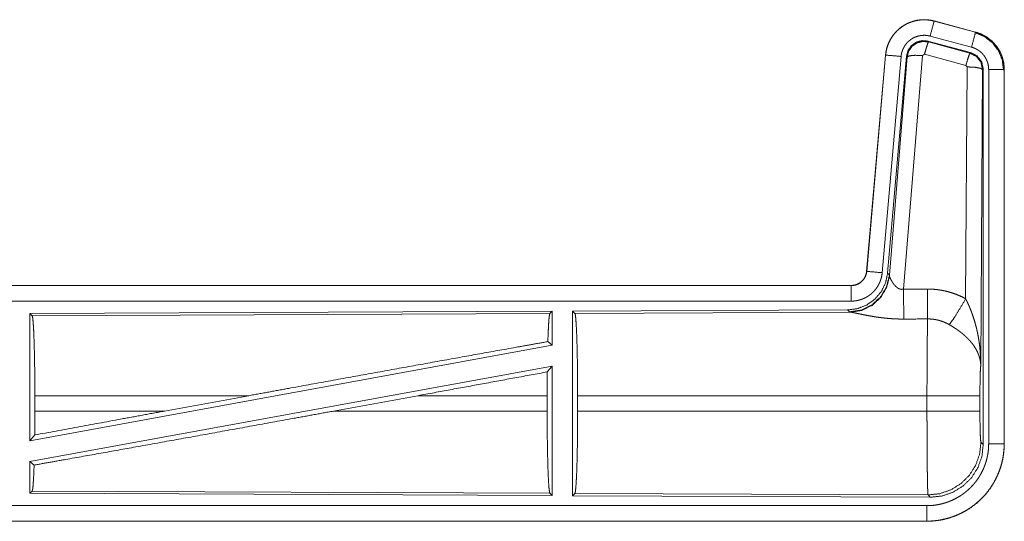
# Model space of a CAD drawing. Units: inches. Extents: x 108 to 176, y 23 to 155.
# Drawn here: x 171 to 174, y 28 to 30 of the extents above; entities that cross this region are included whole.
import ezdxf

# ---------------------------------------------------------------- set-up
doc = ezdxf.new("R2010")
doc.units = ezdxf.units.IN
doc.header["$MEASUREMENT"] = 0
doc.layers.add('1', color=7, linetype='Continuous', true_color=0xffffff)

msp = doc.modelspace()

# ---------------------------------------------------------------- linework, layer by layer
at = {"layer": '1', "color": 2, "linetype": 'Continuous', "lineweight": 18}
for p, q in [((173.5247, 29.8216), (173.5248, 29.822)), ((173.5247, 29.8216), (173.6583, 29.7858)), ((173.6584, 29.7862), (173.5248, 29.822)), ((173.6583, 29.7858), (173.6584, 29.7862)), ((173.6423, 29.7201), (173.5049, 29.757)), ((173.5049, 29.757), (173.5066, 29.7546)), ((173.5066, 29.7546), (173.6402, 29.7185)), ((173.6454, 29.7375), (173.5118, 29.7733)), ((173.6402, 29.7185), (173.6423, 29.7201)), ((173.368, 29.7122), (173.3071, 29.0151)), ((173.3074, 29.0151), (173.3684, 29.7122)), ((173.4182, 29.7078), (173.3572, 29.0107)), ((173.3684, 29.7122), (173.368, 29.7122)), ((173.4359, 29.7087), (173.3748, 29.0094)), ((173.3804, 29.0032), (173.4376, 29.7063)), ((173.4874, 29.7106), (173.4262, 28.9576)), ((173.4376, 29.7063), (173.4359, 29.7087)), ((173.4936, 29.715), (173.4874, 29.7106)), ((173.6273, 29.679), (173.4936, 29.715)), ((173.6264, 28.9268), (173.631, 29.6741)), ((173.631, 29.6741), (173.6273, 29.679)), ((173.681, 29.6654), (173.6751, 28.7123)), ((173.683, 29.667), (173.681, 29.6654)), ((173.683, 28.4569), (173.683, 29.667)), ((173.7006, 28.4593), (173.7006, 29.6655)), ((173.7506, 29.6655), (173.7506, 28.4593)), ((173.7506, 29.6655), (173.751, 29.6655)), ((173.751, 28.4593), (173.751, 29.6655)), ((173.3074, 29.0151), (173.3071, 29.0151)), ((173.3748, 29.0094), (173.3804, 29.0032)), ((173.3804, 29.0032), (173.3811, 28.9985)), ((173.2573, 28.9695), (167.7258, 28.9695)), ((168.7657, 28.9691), (173.2573, 28.9691)), ((173.2573, 28.9691), (173.2573, 28.9695)), ((173.2573, 28.9191), (168.7657, 28.9191)), ((172.2931, 28.8867), (170.6089, 28.8793)), ((170.6089, 28.8793), (170.6089, 28.469)), ((170.6089, 28.8793), (170.6162, 28.8721)), ((170.6162, 28.8721), (172.2858, 28.8793)), ((172.2931, 28.8867), (172.2858, 28.8793)), ((172.2931, 28.8867), (172.2931, 28.7769)), ((173.2459, 28.8908), (172.3589, 28.887)), ((172.3589, 28.887), (172.3662, 28.8797)), ((172.3589, 28.887), (172.3589, 28.292)), ((172.3662, 28.8797), (173.2553, 28.8836)), ((173.2516, 28.8846), (173.2459, 28.8908)), ((173.2553, 28.8836), (173.2516, 28.8846)), ((172.2931, 28.7769), (170.6089, 28.469)), ((172.2791, 28.7886), (172.2931, 28.7769)), ((172.2931, 28.71), (170.6089, 28.4021)), ((172.2773, 28.691), (172.2931, 28.71)), ((172.2931, 28.71), (172.2931, 28.2923)), ((170.6249, 28.5646), (170.6249, 28.6144)), ((171.3148, 28.6144), (170.6249, 28.6144)), ((171.3148, 28.6144), (171.0427, 28.5646)), ((171.86, 28.6144), (171.5875, 28.5646)), ((172.2769, 28.6144), (171.86, 28.6144)), ((172.2769, 28.5646), (172.2769, 28.6144)), ((172.3752, 28.5646), (172.3752, 28.6144)), ((173.5017, 28.6144), (172.3752, 28.6144)), ((173.5017, 28.5646), (173.5017, 28.6144)), ((173.6724, 28.6144), (173.6724, 28.5646)), ((170.6249, 28.5646), (171.0427, 28.5646)), ((171.5875, 28.5646), (172.2769, 28.5646)), ((172.3752, 28.5646), (173.5017, 28.5646)), ((170.6089, 28.469), (170.6245, 28.4877)), ((173.6758, 28.4642), (173.683, 28.4569)), ((173.7506, 28.4593), (173.751, 28.4593)), ((170.6089, 28.4021), (170.6089, 28.2997)), ((170.6089, 28.4021), (170.6225, 28.3907)), ((170.6162, 28.3069), (170.6089, 28.2997)), ((170.6089, 28.2997), (172.2931, 28.2923)), ((172.2858, 28.2997), (170.6162, 28.3069)), ((172.2858, 28.2997), (172.2931, 28.2923)), ((172.3662, 28.2993), (172.3589, 28.292)), ((172.3589, 28.292), (173.5124, 28.287)), ((173.5051, 28.2944), (172.3662, 28.2993)), ((173.5124, 28.287), (173.5051, 28.2944)), ((168.7657, 28.2599), (173.5011, 28.2599)), ((173.5011, 28.2095), (167.7258, 28.2095)), ((173.5011, 28.2099), (168.7657, 28.2099)), ((173.5011, 28.2099), (173.5011, 28.2095))]:
    msp.add_line(p, q, dxfattribs=at)
for points, knots in [([(173.5248, 29.822), (173.5115, 29.8248), (173.4979, 29.8261), (173.4843, 29.826), (173.4708, 29.8243), (173.4575, 29.8212), (173.4447, 29.8167), (173.4324, 29.8108), (173.4208, 29.8037), (173.4101, 29.7952), (173.4004, 29.7857), (173.3917, 29.7752), (173.3843, 29.7638), (173.3781, 29.7516), (173.3733, 29.7389), (173.37, 29.7257), (173.368, 29.7122)], [0, 0, 0.062517, 0.125071, 0.187566, 0.250028, 0.312538, 0.375037, 0.437519, 0.499986, 0.562483, 0.624945, 0.687461, 0.749932, 0.81244, 0.874938, 0.937463, 1, 1]), ([(173.3684, 29.7122), (173.3688, 29.7156), (173.3692, 29.719), (173.3698, 29.7223), (173.3704, 29.7257), (173.3719, 29.7323), (173.3737, 29.7388), (173.376, 29.7452), (173.3785, 29.7515), (173.3799, 29.7546), (173.3814, 29.7576), (173.3822, 29.7592), (173.383, 29.7607), (173.3838, 29.7622), (173.3847, 29.7636), (173.3882, 29.7694), (173.3921, 29.775), (173.3962, 29.7803), (173.4007, 29.7854), (173.403, 29.7879), (173.4054, 29.7903), (173.4066, 29.7915), (173.4079, 29.7927), (173.4091, 29.7938), (173.4104, 29.795), (173.4157, 29.7993), (173.4211, 29.8033), (173.4267, 29.8071), (173.4326, 29.8105), (173.4356, 29.8121), (173.4386, 29.8136), (173.4402, 29.8143), (173.4417, 29.815), (173.4433, 29.8157), (173.4449, 29.8164), (173.4512, 29.8188), (173.4577, 29.8209), (173.4642, 29.8226), (173.4708, 29.8239), (173.4742, 29.8245), (173.4775, 29.8249), (173.4792, 29.8251), (173.4809, 29.8253), (173.4826, 29.8254), (173.4844, 29.8256), (173.4912, 29.8258), (173.4979, 29.8257), (173.5047, 29.8252), (173.5114, 29.8244), (173.5181, 29.8232), (173.5247, 29.8216)], [0, 0, 0.01576, 0.03153, 0.047271, 0.062954, 0.094189, 0.125305, 0.156409, 0.187584, 0.203241, 0.218944, 0.226822, 0.234703, 0.242546, 0.250396, 0.28165, 0.31278, 0.343868, 0.375032, 0.390672, 0.406326, 0.414219, 0.422103, 0.42997, 0.437832, 0.469118, 0.500232, 0.531316, 0.562471, 0.578077, 0.593732, 0.601606, 0.609496, 0.61735, 0.625223, 0.656519, 0.687722, 0.718814, 0.749942, 0.765539, 0.781137, 0.789036, 0.796863, 0.804741, 0.812611, 0.843969, 0.87519, 0.906245, 0.937406, 0.968584, 1, 1]), ([(173.5247, 29.8216), (173.5228, 29.8146), (173.5118, 29.7733)], [0, 0, 0.145312, 1, 1]), ([(173.6583, 29.7858), (173.6564, 29.7788), (173.6454, 29.7375)], [0, 0, 0.145379, 1, 1]), ([(173.6564, 29.7846), (173.6864, 29.7721), (173.7122, 29.7522), (173.732, 29.7262), (173.7444, 29.696), (173.7485, 29.6636)], [0, 0, 0.199755, 0.399541, 0.59946, 0.799595, 1, 1]), ([(173.6583, 29.7858), (173.6585, 29.7857), (173.6586, 29.7857), (173.6588, 29.7856), (173.6592, 29.7855), (173.6602, 29.7853), (173.662, 29.7847), (173.6632, 29.7843), (173.6657, 29.7836), (173.6681, 29.7827), (173.6728, 29.7809), (173.6775, 29.7789), (173.6821, 29.7767), (173.6866, 29.7743), (173.6888, 29.7731), (173.691, 29.7717), (173.6921, 29.7711), (173.6932, 29.7704), (173.6943, 29.7697), (173.6953, 29.769), (173.7036, 29.763), (173.7112, 29.7564), (173.7149, 29.7528), (173.7184, 29.7491), (173.72, 29.7472), (173.7217, 29.7453), (173.7233, 29.7433), (173.7249, 29.7413), (173.7308, 29.7329), (173.7359, 29.7242), (173.7382, 29.7197), (173.7403, 29.715), (173.7413, 29.7127), (173.7423, 29.7103), (173.7427, 29.7091), (173.7432, 29.7079), (173.7436, 29.7067), (173.744, 29.7055), (173.7469, 29.6957), (173.7489, 29.6858), (173.7502, 29.6757), (173.7506, 29.6655)], [0, 0, 0.000988, 0.001905, 0.002898, 0.005878, 0.011772, 0.023593, 0.031453, 0.047081, 0.062723, 0.093945, 0.125149, 0.156404, 0.187688, 0.203327, 0.219058, 0.226941, 0.234867, 0.24269, 0.250546, 0.313051, 0.375239, 0.406387, 0.437588, 0.453222, 0.468911, 0.484667, 0.500428, 0.562957, 0.625148, 0.656273, 0.687452, 0.703083, 0.71877, 0.726616, 0.73449, 0.742356, 0.750234, 0.812842, 0.875065, 0.937304, 1, 1]), ([(173.751, 29.6655), (173.7493, 29.6859), (173.7444, 29.7057), (173.7363, 29.7244), (173.7252, 29.7416), (173.7115, 29.7567), (173.6955, 29.7694), (173.6776, 29.7793), (173.6584, 29.7862)], [0, 0, 0.125019, 0.250013, 0.375008, 0.499984, 0.625014, 0.750007, 0.875024, 1, 1]), ([(173.5118, 29.7733), (173.5078, 29.7743), (173.5038, 29.775), (173.4998, 29.7755), (173.4957, 29.7758), (173.4917, 29.7758), (173.4876, 29.7757), (173.4866, 29.7756), (173.4856, 29.7755), (173.4845, 29.7754), (173.4835, 29.7753), (173.4815, 29.775), (173.4795, 29.7747), (173.4756, 29.7739), (173.4716, 29.7729), (173.4678, 29.7717), (173.464, 29.7702), (173.4621, 29.7694), (173.4602, 29.7685), (173.4584, 29.7676), (173.4566, 29.7667), (173.4531, 29.7646), (173.4497, 29.7624), (173.4465, 29.76), (173.4433, 29.7574), (173.4418, 29.756), (173.4403, 29.7546), (173.4389, 29.7532), (173.4375, 29.7517), (173.4348, 29.7486), (173.4324, 29.7454), (173.4301, 29.7421), (173.4279, 29.7386), (173.4274, 29.7377), (173.4269, 29.7368), (173.4265, 29.7359), (173.426, 29.735), (173.4251, 29.7332), (173.4242, 29.7313), (173.4227, 29.7276), (173.4214, 29.7238), (173.4203, 29.7199), (173.4194, 29.7159), (173.419, 29.7139), (173.4187, 29.7119), (173.4184, 29.7098), (173.4182, 29.7078)], [0, 0, 0.031481, 0.062606, 0.093773, 0.124875, 0.156001, 0.187445, 0.195272, 0.203204, 0.211048, 0.218905, 0.234455, 0.250064, 0.281214, 0.312349, 0.34345, 0.374831, 0.39052, 0.406281, 0.421933, 0.437556, 0.468638, 0.499792, 0.53093, 0.562238, 0.577912, 0.593661, 0.609369, 0.624997, 0.656157, 0.687222, 0.718347, 0.749618, 0.757484, 0.765297, 0.773176, 0.781053, 0.796762, 0.812412, 0.843604, 0.874689, 0.905823, 0.937042, 0.952724, 0.968469, 0.984233, 1, 1]), ([(173.5049, 29.757), (173.4859, 29.7586), (173.4675, 29.7537), (173.4518, 29.7427), (173.4409, 29.7271), (173.4359, 29.7087)], [0, 0, 0.200046, 0.399999, 0.599968, 0.799958, 1, 1]), ([(173.4376, 29.7063), (173.4426, 29.7247), (173.4535, 29.7403), (173.4691, 29.7513), (173.4876, 29.7562), (173.5066, 29.7546)], [0, 0, 0.200052, 0.400007, 0.600106, 0.800042, 1, 1]), ([(173.5066, 29.7546), (173.5041, 29.7492), (173.4994, 29.735), (173.4936, 29.715)], [0, 0, 0.14292, 0.500046, 1, 1]), ([(173.6402, 29.7185), (173.6378, 29.7131), (173.6331, 29.699), (173.6273, 29.679)], [0, 0, 0.142736, 0.499982, 1, 1]), ([(173.6402, 29.7185), (173.6613, 29.7075), (173.6758, 29.6887), (173.681, 29.6654)], [0, 0, 0.333292, 0.666651, 1, 1]), ([(173.6831, 29.667), (173.6779, 29.6903), (173.6634, 29.7092), (173.6423, 29.7201)], [0, 0, 0.333367, 0.666634, 1, 1]), ([(173.7006, 29.6655), (173.7004, 29.6716), (173.6996, 29.6776), (173.6984, 29.6836), (173.6967, 29.6894), (173.6962, 29.6909), (173.6956, 29.6923), (173.6951, 29.6938), (173.6945, 29.6952), (173.6932, 29.6979), (173.6918, 29.7006), (173.6888, 29.7059), (173.6853, 29.7109), (173.6843, 29.7121), (173.6833, 29.7133), (173.6823, 29.7144), (173.6813, 29.7156), (173.6792, 29.7178), (173.6771, 29.7199), (173.6725, 29.7239), (173.6675, 29.7275), (173.6663, 29.7283), (173.665, 29.7291), (173.6636, 29.7299), (173.6623, 29.7307), (173.6596, 29.7321), (173.6569, 29.7334), (173.6512, 29.7357), (173.6454, 29.7375)], [0, 0, 0.062681, 0.124938, 0.187139, 0.249725, 0.265534, 0.281232, 0.296869, 0.312535, 0.34371, 0.374836, 0.437047, 0.499536, 0.515288, 0.531077, 0.546747, 0.56239, 0.593546, 0.62469, 0.686905, 0.749387, 0.765156, 0.780894, 0.796589, 0.812265, 0.843518, 0.874737, 0.937213, 1, 1]), ([(173.3684, 29.7122), (173.3757, 29.7115), (173.4182, 29.7078)], [0, 0, 0.145173, 1, 1]), ([(173.4376, 29.7063), (173.4451, 29.7098), (173.4632, 29.7114), (173.4874, 29.7106)], [0, 0, 0.163475, 0.522271, 1, 1]), ([(173.681, 29.6654), (173.6737, 29.6697), (173.6555, 29.6729), (173.631, 29.6741)], [0, 0, 0.163502, 0.52296, 1, 1]), ([(173.7506, 29.6655), (173.7433, 29.6655), (173.7006, 29.6655)], [0, 0, 0.145165, 1, 1]), ([(173.3748, 29.0094), (173.3681, 28.9782), (173.354, 28.9495), (173.3333, 28.9251), (173.3073, 28.9066), (173.2776, 28.8949), (173.2459, 28.8908)], [0, 0, 0.166699, 0.333378, 0.500009, 0.666659, 0.833319, 1, 1]), ([(173.3804, 29.0032), (173.3715, 28.966), (173.3521, 28.933), (173.3239, 28.9071), (173.2894, 28.8905), (173.2516, 28.8846)], [0, 0, 0.199964, 0.400004, 0.599993, 0.800049, 1, 1]), ([(173.3811, 28.9985), (173.3715, 28.9624), (173.3521, 28.9305), (173.3248, 28.9054), (173.2916, 28.8894), (173.2553, 28.8836)], [0, 0, 0.201777, 0.402969, 0.60309, 0.802037, 1, 1]), ([(173.2573, 28.9691), (173.2584, 28.9691), (173.2596, 28.9691), (173.2608, 28.9692), (173.262, 28.9693), (173.2643, 28.9696), (173.2666, 28.97), (173.2711, 28.971), (173.2756, 28.9725), (173.2777, 28.9734), (173.2798, 28.9744), (173.2809, 28.975), (173.2819, 28.9755), (173.2829, 28.9761), (173.2839, 28.9767), (173.2877, 28.9793), (173.2913, 28.9823), (173.2922, 28.9831), (173.293, 28.9839), (173.2938, 28.9848), (173.2946, 28.9857), (173.2961, 28.9874), (173.2976, 28.9893), (173.3002, 28.9931), (173.3025, 28.9972), (173.303, 28.9982), (173.3034, 28.9993), (173.3039, 29.0004), (173.3043, 29.0015), (173.3051, 29.0037), (173.3058, 29.0059), (173.3068, 29.0104), (173.3075, 29.0151)], [0, 0, 0.015856, 0.031546, 0.047256, 0.062987, 0.094567, 0.125824, 0.188126, 0.250441, 0.281584, 0.312993, 0.328675, 0.344367, 0.360035, 0.375707, 0.437906, 0.500122, 0.51584, 0.531487, 0.547258, 0.562949, 0.594206, 0.625403, 0.687634, 0.75002, 0.765761, 0.781475, 0.79721, 0.812853, 0.844057, 0.875156, 0.93737, 1, 1]), ([(173.307, 29.0151), (173.3054, 29.006), (173.3021, 28.9974), (173.2972, 28.9895), (173.291, 28.9826), (173.2837, 28.977), (173.2754, 28.9729), (173.2665, 28.9704), (173.2573, 28.9695)], [0, 0, 0.12503, 0.250029, 0.375019, 0.500008, 0.624948, 0.749837, 0.874935, 1, 1]), ([(173.3572, 29.0107), (173.3567, 29.0061), (173.356, 29.0015), (173.3551, 28.9969), (173.3539, 28.9925), (173.3526, 28.988), (173.351, 28.9837), (173.3501, 28.9815), (173.3492, 28.9793), (173.3488, 28.9783), (173.3483, 28.9772), (173.3478, 28.9761), (173.3473, 28.9751), (173.3451, 28.971), (173.3428, 28.967), (173.3403, 28.9631), (173.3376, 28.9593), (173.3347, 28.9557), (173.3317, 28.9521), (173.3301, 28.9504), (173.3284, 28.9487), (173.3268, 28.9471), (173.3251, 28.9455), (173.3216, 28.9424), (173.318, 28.9396), (173.3142, 28.9368), (173.3103, 28.9343), (173.3084, 28.9331), (173.3063, 28.9319), (173.3053, 28.9314), (173.3043, 28.9308), (173.3032, 28.9303), (173.3022, 28.9297), (173.298, 28.9277), (173.2937, 28.926), (173.2893, 28.9244), (173.2849, 28.923), (173.2804, 28.9218), (173.2759, 28.9209), (173.2736, 28.9205), (173.2713, 28.9201), (173.2689, 28.9198), (173.2666, 28.9196), (173.2619, 28.9192), (173.2573, 28.9191)], [0, 0, 0.031421, 0.062639, 0.093769, 0.124847, 0.155967, 0.187164, 0.20281, 0.218527, 0.22638, 0.234285, 0.24213, 0.249974, 0.281272, 0.312393, 0.343483, 0.374612, 0.405758, 0.437075, 0.452796, 0.468507, 0.484202, 0.499874, 0.531036, 0.562126, 0.593212, 0.624373, 0.639936, 0.65558, 0.663468, 0.671315, 0.679208, 0.68706, 0.718409, 0.749662, 0.780748, 0.811802, 0.842903, 0.874112, 0.889833, 0.905497, 0.921282, 0.937026, 0.968504, 1, 1]), ([(173.3075, 29.0151), (173.3147, 29.0144), (173.3572, 29.0107)], [0, 0, 0.145432, 1, 1]), ([(173.3811, 28.9985), (173.3815, 28.9973), (173.382, 28.9961), (173.3822, 28.9954), (173.3825, 28.9948), (173.3828, 28.9941), (173.3831, 28.9934), (173.3845, 28.9904), (173.386, 28.9874), (173.3869, 28.9858), (173.3878, 28.9842), (173.3882, 28.9833), (173.3887, 28.9825), (173.3892, 28.9817), (173.3897, 28.9808), (173.3919, 28.9775), (173.3943, 28.9741), (173.3956, 28.9725), (173.3969, 28.9708), (173.3976, 28.97), (173.3984, 28.9692), (173.3991, 28.9684), (173.3999, 28.9675), (173.4015, 28.966), (173.4032, 28.9645), (173.405, 28.963), (173.4069, 28.9616), (173.4089, 28.9604), (173.4111, 28.9593), (173.4117, 28.959), (173.4123, 28.9588), (173.4128, 28.9586), (173.4134, 28.9584), (173.4146, 28.958), (173.4158, 28.9577), (173.4171, 28.9574), (173.4184, 28.9572), (173.4196, 28.9571), (173.421, 28.9571), (173.4236, 28.9572), (173.4262, 28.9576)], [0, 0, 0.018813, 0.039122, 0.049739, 0.060777, 0.07215, 0.083705, 0.132476, 0.184844, 0.212301, 0.240432, 0.254773, 0.269255, 0.283965, 0.298881, 0.359472, 0.42206, 0.45408, 0.48656, 0.502996, 0.519618, 0.536434, 0.553313, 0.587378, 0.621878, 0.65691, 0.692745, 0.72914, 0.766197, 0.775508, 0.784922, 0.794447, 0.803902, 0.822793, 0.841992, 0.861168, 0.880747, 0.900394, 0.920365, 0.959947, 1, 1]), ([(173.2573, 28.9691), (173.2573, 28.9618), (173.2573, 28.9191)], [0, 0, 0.145277, 1, 1]), ([(173.4262, 28.9576), (173.4266, 28.8845), (173.4267, 28.8613)], [0, 0, 0.759456, 1, 1]), ([(173.5032, 28.958), (173.5194, 28.9576), (173.5354, 28.9561), (173.5394, 28.9556), (173.5434, 28.955), (173.5474, 28.9544), (173.5514, 28.9536), (173.5593, 28.952), (173.5671, 28.9502), (173.5824, 28.9457), (173.5974, 28.9404), (173.6121, 28.9341), (173.6264, 28.9268)], [0, 0, 0.125705, 0.251373, 0.282779, 0.314248, 0.345699, 0.377131, 0.439871, 0.502219, 0.626577, 0.750687, 0.874927, 1, 1]), ([(173.5032, 28.958), (173.5035, 28.9181), (173.5038, 28.8617)], [0, 0, 0.414052, 1, 1]), ([(173.5735, 28.8433), (173.5876, 28.8628), (173.6059, 28.8917), (173.6264, 28.9268)], [0, 0, 0.243153, 0.588732, 1, 1]), ([(173.6264, 28.9268), (173.6295, 28.9206), (173.6324, 28.9144), (173.6353, 28.9081), (173.6381, 28.9017), (173.6408, 28.8953), (173.6434, 28.8889), (173.6446, 28.8856), (173.6458, 28.8824), (173.647, 28.8791), (173.6482, 28.8758), (173.6527, 28.8626), (173.6567, 28.8493), (173.6585, 28.8426), (173.6603, 28.8359), (173.662, 28.8291), (173.6635, 28.8223), (173.6663, 28.8087), (173.6687, 28.7951), (173.6697, 28.7882), (173.6707, 28.7814), (173.6715, 28.7745), (173.6723, 28.7676), (173.6735, 28.7538), (173.6744, 28.74), (173.6747, 28.7331), (173.6749, 28.7262), (173.675, 28.7227), (173.675, 28.7192), (173.675, 28.7175), (173.6751, 28.7158), (173.6751, 28.714), (173.6751, 28.7123)], [0, 0, 0.031109, 0.062262, 0.093443, 0.124659, 0.155917, 0.187262, 0.202928, 0.218621, 0.234335, 0.250043, 0.312808, 0.375473, 0.406778, 0.438104, 0.469428, 0.500717, 0.563209, 0.625592, 0.656755, 0.687945, 0.719133, 0.750331, 0.812708, 0.875103, 0.906308, 0.937527, 0.953147, 0.968766, 0.976567, 0.984384, 0.992199, 1, 1]), ([(170.6162, 28.8721), (170.6177, 28.8668), (170.6192, 28.8542), (170.6206, 28.8346), (170.6218, 28.8087), (170.6229, 28.777), (170.6237, 28.7407), (170.6244, 28.7007), (170.6248, 28.6582), (170.6249, 28.6144)], [0, 0, 0.021234, 0.070393, 0.146403, 0.247124, 0.369687, 0.510533, 0.665576, 0.830332, 1, 1]), ([(172.2858, 28.8793), (172.2843, 28.8743), (172.2828, 28.8623), (172.2815, 28.8436), (172.2802, 28.8188), (172.2791, 28.7886)], [0, 0, 0.057941, 0.190698, 0.395769, 0.667935, 1, 1]), ([(172.3662, 28.8797), (172.3678, 28.8743), (172.3693, 28.8613), (172.3707, 28.8411), (172.372, 28.8144), (172.3731, 28.7819), (172.374, 28.7444), (172.3746, 28.7033), (172.375, 28.6595), (172.3752, 28.6144)], [0, 0, 0.021242, 0.070392, 0.146401, 0.24713, 0.369685, 0.510537, 0.665579, 0.830324, 1, 1]), ([(173.4267, 28.8613), (173.4134, 28.8614), (173.4002, 28.8618), (173.3936, 28.8622), (173.387, 28.8626), (173.3805, 28.8631), (173.374, 28.8636), (173.3612, 28.8649), (173.3487, 28.8665), (173.3425, 28.8673), (173.3364, 28.8682), (173.3334, 28.8687), (173.3305, 28.8692), (173.3275, 28.8697), (173.3245, 28.8702), (173.3188, 28.8712), (173.3131, 28.8722), (173.3076, 28.8732), (173.3023, 28.8743), (173.2971, 28.8753), (173.2908, 28.8766), (173.2896, 28.8768), (173.2884, 28.8771), (173.2872, 28.8774), (173.2848, 28.8778), (173.2781, 28.8793), (173.2739, 28.8801), (173.27, 28.8809), (173.2664, 28.8817), (173.2647, 28.882), (173.2631, 28.8823), (173.2623, 28.8825), (173.2616, 28.8826), (173.2609, 28.8827), (173.2601, 28.8829), (173.2575, 28.8833), (173.2553, 28.8836)], [0, 0, 0.076908, 0.153252, 0.191263, 0.229224, 0.266989, 0.304638, 0.379074, 0.451944, 0.487845, 0.523262, 0.540838, 0.558273, 0.575641, 0.59287, 0.626679, 0.659765, 0.692048, 0.723529, 0.754192, 0.791257, 0.798475, 0.805618, 0.812758, 0.826662, 0.866228, 0.890733, 0.913689, 0.934934, 0.944893, 0.954385, 0.958974, 0.963409, 0.967759, 0.971958, 0.987262, 1, 1]), ([(173.5017, 28.6144), (173.5017, 28.6242), (173.5017, 28.6267), (173.5017, 28.6316), (173.5017, 28.6341), (173.5017, 28.6438), (173.5018, 28.6726), (173.5019, 28.6914), (173.5019, 28.7099), (173.502, 28.719), (173.502, 28.7279), (173.5023, 28.762), (173.5024, 28.7779), (173.5026, 28.7966), (173.5027, 28.8002), (173.5028, 28.8072), (173.5029, 28.8139), (173.5032, 28.8324), (173.5034, 28.8433), (173.5035, 28.8484), (173.5035, 28.8508), (173.5036, 28.852), (173.5036, 28.8531), (173.5037, 28.8576), (173.5038, 28.8617)], [0, 0, 0.039763, 0.049701, 0.069563, 0.079474, 0.118922, 0.235316, 0.31129, 0.385973, 0.422815, 0.459131, 0.596693, 0.660928, 0.736892, 0.751438, 0.779686, 0.80679, 0.881456, 0.92569, 0.946122, 0.955904, 0.960698, 0.965398, 0.983382, 1, 1]), ([(173.5735, 28.8433), (173.5655, 28.8476), (173.5573, 28.8513), (173.5488, 28.8545), (173.5401, 28.8571), (173.5357, 28.8582), (173.5312, 28.8592), (173.529, 28.8596), (173.5267, 28.86), (173.5244, 28.8603), (173.5221, 28.8606), (173.513, 28.8615), (173.5038, 28.8617)], [0, 0, 0.124592, 0.248705, 0.372602, 0.496765, 0.559279, 0.622059, 0.653472, 0.684981, 0.716574, 0.748098, 0.873939, 1, 1]), ([(173.6751, 28.7123), (173.675, 28.7133), (173.675, 28.7144), (173.6748, 28.7164), (173.6747, 28.7185), (173.6744, 28.7207), (173.6738, 28.7249), (173.6731, 28.7292), (173.671, 28.7379), (173.668, 28.7468), (173.6671, 28.749), (173.6662, 28.7513), (173.6652, 28.7535), (173.6642, 28.7557), (173.662, 28.7602), (173.6595, 28.7646), (173.6541, 28.7734), (173.6477, 28.7821), (173.6469, 28.7832), (173.6451, 28.7853), (173.6442, 28.7864), (173.6424, 28.7886), (173.6406, 28.7907), (173.6367, 28.7949), (173.6327, 28.799), (173.6285, 28.8031), (173.6242, 28.8072), (173.6219, 28.8092), (173.6196, 28.8112), (173.6173, 28.8131), (173.6149, 28.8151), (173.6101, 28.819), (173.6051, 28.8227), (173.6026, 28.8246), (173.6, 28.8264), (173.5975, 28.8282), (173.5949, 28.83), (173.5896, 28.8335), (173.5843, 28.8369), (173.579, 28.8402), (173.5735, 28.8433)], [0, 0, 0.005969, 0.011965, 0.024012, 0.036175, 0.048443, 0.073287, 0.098538, 0.150455, 0.204525, 0.218383, 0.232354, 0.246438, 0.260599, 0.289227, 0.318366, 0.378155, 0.440497, 0.448476, 0.464563, 0.472672, 0.488896, 0.505195, 0.538147, 0.571561, 0.605371, 0.639738, 0.657102, 0.674642, 0.692304, 0.710079, 0.745884, 0.781982, 0.800111, 0.818272, 0.83647, 0.854643, 0.890966, 0.927286, 0.963626, 1, 1]), ([(171.3148, 28.6144), (171.4437, 28.638), (171.6996, 28.6845), (171.9457, 28.7289), (172.174, 28.7699), (172.2791, 28.7886)], [0, 0, 0.133799, 0.39914, 0.65431, 0.891008, 1, 1]), ([(173.6751, 28.7123), (173.6742, 28.7028), (173.6734, 28.687), (173.6729, 28.6659), (173.6725, 28.6411), (173.6724, 28.6144)], [0, 0, 0.097029, 0.25896, 0.474211, 0.727283, 1, 1]), ([(172.2773, 28.691), (172.277, 28.6531), (172.2769, 28.6144)], [0, 0, 0.494591, 1, 1]), ([(173.6724, 28.6144), (173.6537, 28.6144), (173.6061, 28.6144), (173.5388, 28.6144), (173.5017, 28.6144)], [0, 0, 0.109653, 0.388172, 0.782449, 1, 1]), ([(170.6225, 28.3907), (170.7251, 28.4089), (170.9506, 28.4492), (171.197, 28.4936), (171.456, 28.5406), (171.5875, 28.5646)], [0, 0, 0.106227, 0.33991, 0.595257, 0.863685, 1, 1]), ([(170.6249, 28.5646), (170.6248, 28.5257), (170.6245, 28.4877)], [0, 0, 0.505809, 1, 1]), ([(170.6245, 28.4877), (170.9005, 28.5385), (171.0427, 28.5646)], [0, 0, 0.660096, 1, 1]), ([(172.2769, 28.5646), (172.277, 28.5196), (172.2774, 28.4759), (172.2781, 28.4347), (172.2789, 28.3974), (172.28, 28.3649), (172.2813, 28.3382), (172.2827, 28.3181), (172.2842, 28.3051), (172.2858, 28.2997)], [0, 0, 0.169642, 0.334358, 0.489384, 0.630212, 0.752768, 0.853497, 0.929529, 0.978706, 1, 1]), ([(172.3752, 28.5646), (172.375, 28.5195), (172.3746, 28.4757), (172.374, 28.4346), (172.3731, 28.3971), (172.372, 28.3646), (172.3707, 28.3379), (172.3693, 28.3177), (172.3678, 28.3047), (172.3662, 28.2993)], [0, 0, 0.169674, 0.334417, 0.48947, 0.630307, 0.752861, 0.853589, 0.929597, 0.978746, 1, 1]), ([(173.5051, 28.2944), (173.5049, 28.2951), (173.5048, 28.2965), (173.5046, 28.2985), (173.5044, 28.3012), (173.5044, 28.3019), (173.5044, 28.3027), (173.5043, 28.3036), (173.5043, 28.3044), (173.5042, 28.3063), (173.5041, 28.3083), (173.5039, 28.3127), (173.5038, 28.3177), (173.5035, 28.3293), (173.5034, 28.3326), (173.5034, 28.336), (173.5033, 28.3378), (173.5033, 28.3396), (173.5032, 28.3432), (173.5029, 28.3591), (173.5027, 28.3768), (173.5025, 28.3963), (173.5025, 28.3989), (173.5024, 28.4041), (173.5024, 28.4067), (173.5023, 28.4175), (173.5022, 28.4285), (173.5021, 28.4398), (173.502, 28.4632), (173.5019, 28.4754), (173.5019, 28.4816), (173.5019, 28.4879), (173.5018, 28.513), (173.5017, 28.5386), (173.5017, 28.5516), (173.5017, 28.5646)], [0, 0, 0.002922, 0.008126, 0.015606, 0.025404, 0.028202, 0.031156, 0.034242, 0.03746, 0.044294, 0.051672, 0.067987, 0.086408, 0.129521, 0.141626, 0.154262, 0.160777, 0.167426, 0.181049, 0.239774, 0.305241, 0.37745, 0.386952, 0.406232, 0.415975, 0.455643, 0.496383, 0.538194, 0.625043, 0.670081, 0.69301, 0.716071, 0.809253, 0.903892, 0.951759, 1, 1]), ([(173.6724, 28.5646), (173.6537, 28.5646), (173.6061, 28.5646), (173.5742, 28.5646), (173.5017, 28.5646)], [0, 0, 0.109653, 0.388172, 0.5752, 1, 1]), ([(173.6724, 28.5646), (173.6725, 28.5342), (173.673, 28.5067), (173.6737, 28.4846), (173.6747, 28.47), (173.6757, 28.4642)], [0, 0, 0.302101, 0.575965, 0.795982, 0.941718, 1, 1]), ([(173.5012, 28.2599), (173.511, 28.2601), (173.5207, 28.2608), (173.5304, 28.262), (173.54, 28.2637), (173.5495, 28.2658), (173.559, 28.2684), (173.5613, 28.2692), (173.5637, 28.2699), (173.566, 28.2707), (173.5683, 28.2715), (173.5729, 28.2732), (173.5775, 28.2751), (173.5864, 28.279), (173.5951, 28.2834), (173.6036, 28.2882), (173.6119, 28.2934), (173.6159, 28.2962), (173.6199, 28.299), (173.6218, 28.3005), (173.6238, 28.302), (173.6257, 28.3035), (173.6276, 28.3051), (173.6351, 28.3115), (173.6422, 28.3182), (173.6489, 28.3253), (173.6553, 28.3327), (173.6613, 28.3403), (173.6669, 28.3484), (173.6683, 28.3504), (173.6696, 28.3525), (173.6709, 28.3546), (173.6722, 28.3567), (173.6747, 28.3609), (173.677, 28.3652), (173.6814, 28.3739), (173.6854, 28.3828), (173.6889, 28.3919), (173.692, 28.4012), (173.6933, 28.4059), (173.6946, 28.4106), (173.6957, 28.4154), (173.6968, 28.4203), (173.6985, 28.43), (173.6997, 28.4397), (173.7004, 28.4495), (173.7006, 28.4593)], [0, 0, 0.031427, 0.062637, 0.093747, 0.124831, 0.155962, 0.187216, 0.195047, 0.202906, 0.210754, 0.218637, 0.23433, 0.249995, 0.281215, 0.312331, 0.343412, 0.374535, 0.390148, 0.405782, 0.413626, 0.421487, 0.429373, 0.437239, 0.468575, 0.499769, 0.530861, 0.561944, 0.593102, 0.624374, 0.632226, 0.640085, 0.647974, 0.655833, 0.671514, 0.687166, 0.718351, 0.749431, 0.780522, 0.811684, 0.827307, 0.842981, 0.858715, 0.874458, 0.905855, 0.937184, 0.968542, 1, 1]), ([(173.7506, 28.4593), (173.7506, 28.4586), (173.7506, 28.4578), (173.7506, 28.457), (173.7506, 28.4563), (173.7506, 28.4547), (173.7505, 28.4532), (173.7504, 28.4501), (173.7503, 28.447), (173.7499, 28.4409), (173.7494, 28.4348), (173.7479, 28.4226), (173.7458, 28.4105), (173.7445, 28.4044), (173.7431, 28.3984), (173.7415, 28.3925), (173.7398, 28.3866), (173.7359, 28.375), (173.7315, 28.3637), (173.7266, 28.3525), (173.7211, 28.3416), (173.7181, 28.3363), (173.715, 28.331), (173.7134, 28.3283), (173.7118, 28.3257), (173.7101, 28.3231), (173.7084, 28.3206), (173.7014, 28.3105), (173.6939, 28.3009), (173.6859, 28.2917), (173.6775, 28.2829), (173.6686, 28.2745), (173.6593, 28.2664), (173.6569, 28.2645), (173.6545, 28.2626), (173.6521, 28.2607), (173.6496, 28.2589), (173.6446, 28.2553), (173.6396, 28.2518), (173.6293, 28.2453), (173.6187, 28.2393), (173.6078, 28.2338), (173.5966, 28.2289), (173.5909, 28.2266), (173.5851, 28.2245), (173.5822, 28.2234), (173.5793, 28.2225), (173.5764, 28.2215), (173.5735, 28.2206), (173.5617, 28.2174), (173.5498, 28.2147), (173.5378, 28.2126), (173.5257, 28.2111), (173.5135, 28.2102), (173.5012, 28.2099)], [0, 0, 0.001977, 0.003946, 0.005916, 0.007876, 0.011815, 0.015746, 0.023609, 0.031458, 0.04714, 0.062819, 0.094154, 0.125549, 0.141285, 0.157019, 0.172697, 0.18832, 0.219479, 0.250574, 0.281661, 0.312827, 0.328473, 0.344163, 0.35203, 0.359913, 0.367776, 0.37562, 0.406904, 0.438042, 0.469142, 0.500229, 0.531415, 0.562778, 0.570646, 0.57852, 0.586368, 0.594219, 0.609871, 0.62549, 0.656597, 0.687677, 0.718805, 0.749996, 0.765667, 0.781374, 0.789259, 0.797115, 0.804971, 0.812799, 0.844034, 0.875161, 0.906256, 0.937363, 0.968586, 1, 1]), ([(173.5012, 28.2095), (173.5257, 28.2107), (173.5499, 28.2143), (173.5737, 28.2203), (173.5968, 28.2285), (173.619, 28.239), (173.64, 28.2516), (173.6597, 28.2662), (173.6778, 28.2827), (173.6943, 28.3008), (173.7089, 28.3205), (173.7215, 28.3415), (173.732, 28.3637), (173.7403, 28.3868), (173.7462, 28.4106), (173.7498, 28.4349), (173.751, 28.4593)], [0, 0, 0.062536, 0.125042, 0.187549, 0.250041, 0.312557, 0.375043, 0.437521, 0.500003, 0.562486, 0.62498, 0.68747, 0.749964, 0.812463, 0.874967, 0.93748, 1, 1]), ([(173.6757, 28.4642), (173.6714, 28.4264), (173.6588, 28.3904), (173.6384, 28.3581), (173.6114, 28.3312), (173.579, 28.311), (173.543, 28.2985), (173.5051, 28.2944)], [0, 0, 0.142815, 0.285671, 0.428572, 0.571459, 0.714347, 0.857206, 1, 1]), ([(173.5124, 28.287), (173.5504, 28.2911), (173.5864, 28.3036), (173.6188, 28.3238), (173.6458, 28.3507), (173.6662, 28.383), (173.6788, 28.419), (173.6831, 28.4569)], [0, 0, 0.142904, 0.285752, 0.428581, 0.571409, 0.714257, 0.857118, 1, 1]), ([(173.7506, 28.4593), (173.7433, 28.4593), (173.7006, 28.4593)], [0, 0, 0.145165, 1, 1]), ([(170.6225, 28.3907), (170.6215, 28.3627), (170.6203, 28.3399), (170.619, 28.3227), (170.6176, 28.3116), (170.6162, 28.3069)], [0, 0, 0.332533, 0.604576, 0.809375, 0.9419, 1, 1]), ([(173.5012, 28.2099), (173.5012, 28.2354), (173.5012, 28.2599)], [0, 0, 0.509804, 1, 1])]:
    msp.add_open_spline(points, degree=1, knots=knots, dxfattribs=at)
for points in [[(173.4262, 28.9576), (173.5032, 28.958)], [(173.5038, 28.8617), (173.4267, 28.8613)], [(171.86, 28.6144), (172.2773, 28.691)]]:
    msp.add_open_spline(points, degree=1, dxfattribs=at)

doc.saveas('drawing.dxf')
